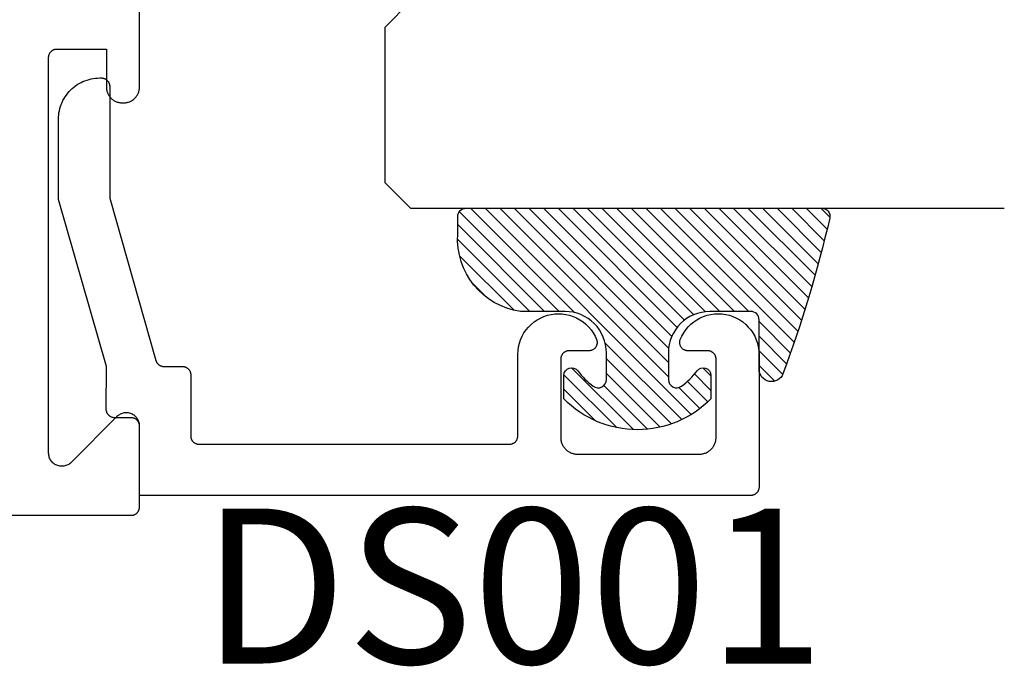
# Model space of a CAD drawing. Units: inches. Extents: x 0 to 124, y 0 to 19.
# Drawn here: x 30 to 31, y 6 to 7 of the extents above; entities that cross this region are included whole.
import ezdxf

# ---------------------------------------------------------------- set-up
doc = ezdxf.new("R2010")
doc.units = ezdxf.units.IN
doc.header["$MEASUREMENT"] = 0
for name, color, linetype in [('Arcadia-Profile', 5, 'Continuous'), ('Arcadia-Shade', 8, 'Continuous'), ('Arcadia-Text', 3, 'Continuous')]:
    doc.layers.add(name, color=color, linetype=linetype)
doc.styles.get("Standard").update_dxf_attribs({"font": 'ARIALN.TTF'})

# ---------------------------------------------------------------- blocks, each defined once
blk = doc.blocks.new('*U5')
at = {"layer": 'Arcadia-Shade', "lineweight": -3}
h = blk.add_hatch(dxfattribs=at)
h.set_pattern_fill('ANSI31', color=256, scale=0.1, style=0)
h.set_pattern_definition([(45, (-0.138567264803946, 0.0239117308240513), (-0.0088388347648318, 0.0088388347648318), [])])
edge = h.paths.add_edge_path()
edge.add_line((0.2307305913625512, 0.1184704544556859), (0.202291955919371, 0.1184704544556872))
edge.add_arc((0.2022919559193711, 0.1278042520424739), 0.0093337975867867, 126.6780053634676, 269.9999999999995, ccw=False)
edge.add_arc((0.1429581583326799, 0.207470454455787), 0.0900000000000237, 306.6780053633725, 323.576426357604)
edge.add_arc((0.2073301242805562, 0.1599704544556878), 0.0099999999999988, 323.5764263576871, 450.0000000000201)
edge.add_line((0.2073301242805527, 0.1699704544556866), (0.1749999999999971, 0.169970454455686))
edge.add_arc((0.1749999999999987, 0.1199704544556874), 0.0499999999999986, 90.00000000000178, 180.0000000000027)
edge.add_line((0.125, 0.119970454455685), (0.1250000000000007, 0.0659049405506607))
edge.add_arc((0.037059360948156, 0.0786686605666967), 0.0888620759688553, 266.2190256176107, 351.74174670046614, ccw=False)
edge.add_line((0.0311995675385823, -0.009999999999998), (0.0100000000000015, -0.01))
edge.add_arc((0.0100000000000008, 8e-16), 0.0100000000000008, 180.0000000000043, 270.0000000000043, ccw=False)
edge.add_line((0, 0), (0, 0.4305641256404997))
edge.add_arc((0.009999999999999, 0.4305641256405004), 0.009999999999999, 77.99937774415321, 180.0000000000045, ccw=False)
edge.add_arc((-0.3507727045260797, -1.107357734935952), 1.589668855323814, 69.71688305471389, 76.80556558053468, ccw=False)
edge.add_arc((0.1947457635950655, 0.3698040499677627), 0.0150000000000009, -90.00000000001302, 68.26389573529048, ccw=False)
edge.add_line((0.1947457635950621, 0.3548040499677619), (0.1349999999999979, 0.3548040499677614))
edge.add_arc((0.1349999999999979, 0.3448040499677614), 0.01, 90, 180)
edge.add_line((0.1249999999999979, 0.3448040499677614), (0.125, 0.2949704544556848))
edge.add_arc((0.1750000000000003, 0.2949704544556861), 0.0500000000000002, 180.0000000000014, 270.0000000000005)
edge.add_line((0.1750000000000007, 0.2449704544556859), (0.2073301242805527, 0.2449704544556874))
edge.add_arc((0.207330124280542, 0.2549704544556661), 0.0099999999999787, 270.0000000000609, 396.4235736423736)
edge.add_arc((0.1429581583325789, 0.2074704544556889), 0.0900000000000011, 36.42357364230738, 53.32199463653551)
edge.add_arc((0.2022919559193708, 0.2871366568689003), 0.009333797586788, 89.99999999999869, 233.32199463655041, ccw=False)
edge.add_line((0.202291955919371, 0.2964704544556884), (0.2307305913625512, 0.2964704544556882))
edge.add_arc((0.1429581583325826, 0.2074704544556871), 0.125000000000002, -45.39787468375329, 45.39787468375329, ccw=False)
at = {"layer": 'Arcadia-Profile'}
blk.add_lwpolyline([(0.2307305913625512, 0.1184704544556859), (0.202291955919371, 0.1184704544556872, -0.7220322426225168), (0.1967167169756805, 0.1352900043835457, 0.0738671817168788), (0.215376620024047, 0.1540329544556911, 0.6153459029250179), (0.2073301242805527, 0.1699704544556866), (0.1749999999999971, 0.169970454455686, 0.4142135623731001), (0.125, 0.119970454455685), (0.1250000000000007, 0.0659049405506607, -0.3915067863019581), (0.0311995675385823, -0.009999999999998), (0.0100000000000015, -0.01, -0.4142135623730951), (0, 0), (0, 0.4305641256404997, -0.4769788655072018), (0.0120792231389261, 0.4403455790671917, -0.0309400796202896), (0.2003007460826568, 0.3837375409001378, -0.8262721402126098), (0.1947457635950621, 0.3548040499677619), (0.1349999999999979, 0.3548040499677614, 0.4142135623730951), (0.1249999999999979, 0.3448040499677614), (0.125, 0.2949704544556848, 0.41421356237309), (0.1750000000000007, 0.2449704544556859), (0.2073301242805527, 0.2449704544556874, 0.6153459029248967), (0.2153766200240104, 0.2609079544556594, 0.0738671817168641), (0.1967167169756818, 0.2796509045278258, -0.7220322426226498), (0.202291955919371, 0.2964704544556884), (0.2307305913625512, 0.2964704544556882, -0.418287269326214)], format="xyb", close=True, dxfattribs=at)
blk = doc.blocks.new('*U109')
at = {"layer": 'Arcadia-Shade', "lineweight": -3}
h = blk.add_hatch(dxfattribs=at)
h.set_pattern_fill('ANSI31', color=256, scale=0.1, style=0)
h.set_pattern_definition([(45, (-12.49009116438055, -10.79353366436353), (-0.0088388347648318, 0.0088388347648318), [])])
edge = h.paths.add_edge_path()
edge.add_line((0.4990116755820751, 0.4285564927512802), (0.5229934129158452, 0.4285564927512838))
edge.add_arc((0.5229934129158464, 0.4482414927513224), 0.0196850000000387, 269.9999999999964, 359.9999999999984)
edge.add_line((0.5426784129158851, 0.4482414927513219), (0.5426784129158851, 0.4732180318310384))
edge.add_line((0.5426784129158851, 0.4732180318310384), (0.5229934129158452, 0.4732180318310384))
edge.add_line((0.5229934129158452, 0.4732180318310384), (0.5229934129158452, 0.4482414927513219))
edge.add_line((0.5229934129158452, 0.4482414927513219), (0.4990116755820751, 0.4482414927513219))
edge.add_line((0.4990116755820751, 0.4482414927513219), (0.4990116755820751, 0.4763228331426533))
edge.add_arc((0.47932667558206, 0.476322833142687), 0.0196850000000151, 359.9999999999018, 449.9999999999017)
edge.add_line((0.4793266755820938, 0.4960078331427021), (0.3036411249999347, 0.4960078331426985))
edge.add_arc((0.3036411249999347, 0.4763228331426604), 0.0196850000000382, 90, 180)
edge.add_line((0.2839561249998965, 0.4763228331426604), (0.2839561249998965, 0.2858323436881278))
edge.add_arc((0.3036411249999145, 0.2858323436881261), 0.019685000000018, 179.999999999995, 245.4529343159603)
edge.add_line((0.2954631769583571, 0.2679264678137017), (0.3114070047096007, 0.2606446238063391))
edge.add_line((0.3114070047096007, 0.2606446238063391), (0.3114070047096007, 0.1457257251104203))
edge.add_arc((0.3310920047095802, 0.145725725110422), 0.0196849999999795, 180.0000000000052, 270.0000000000052)
edge.add_line((0.331092004709582, 0.1260407251104425), (0.668905995290265, 0.126040725110439))
edge.add_arc((0.668905995290266, 0.1457257251104211), 0.0196849999999822, 269.9999999999974, 359.9999999999974)
edge.add_line((0.6885909952902481, 0.1457257251104203), (0.6885909952902481, 0.2606446238063391))
edge.add_line((0.6885909952902481, 0.2606446238063391), (0.7045348230414366, 0.2679264678137088))
edge.add_arc((0.6963568749998893, 0.2858323436881248), 0.0196850000000061, 294.547065684023, 359.9999999999882)
edge.add_line((0.7160418749998954, 0.2858323436881207), (0.7160418749998936, 0.4763228331426604))
edge.add_arc((0.696356874999912, 0.47632283314266), 0.0196849999999816, 9.694e-13, 89.99999999999903)
edge.add_line((0.6963568749999123, 0.4960078331426417), (0.5206721869999261, 0.4960078331426985))
edge.add_arc((0.5206721869999243, 0.4763228331426586), 0.0196850000000399, 89.99999999999484, 179.9999999999948)
edge.add_line((0.5009871869998844, 0.4763228331426604), (0.5009871869998844, 0.4521573060815705))
edge.add_line((0.5009871869998844, 0.4521573060815705), (0.5206721869999261, 0.4521573060815705))
edge.add_line((0.5206721869999261, 0.4521573060815705), (0.5206721869999261, 0.4763228331426604))
edge.add_line((0.5206721869999261, 0.4763228331426604), (0.6963568749999123, 0.4763228331426604))
edge.add_line((0.6963568749999123, 0.4763228331426604), (0.6963568749999123, 0.2858323436881207))
edge.add_line((0.6963568749999123, 0.2858323436881207), (0.6804130472487256, 0.2785504996807049))
edge.add_arc((0.6885909952902385, 0.260644623806309), 0.0196849999999735, 114.5470656839565, 179.9999999999124)
edge.add_line((0.668905995290265, 0.2606446238063391), (0.668905995290265, 0.1457257251104203))
edge.add_line((0.668905995290265, 0.1457257251104203), (0.331092004709582, 0.1457257251104203))
edge.add_line((0.331092004709582, 0.1457257251104203), (0.331092004709582, 0.2606446238063391))
edge.add_arc((0.311407004709616, 0.2606446238063067), 0.019684999999966, 9.43583e-11, 65.45293431605755)
edge.add_line((0.3195849527511214, 0.2785504996806978), (0.3036411249999347, 0.2858323436881207))
edge.add_line((0.3036411249999347, 0.2858323436881207), (0.3036411249999347, 0.4763228331426604))
edge.add_line((0.3036411249999347, 0.4763228331426604), (0.4793266755820938, 0.4763228331426604))
edge.add_line((0.4793266755820938, 0.4763228331426604), (0.4793266755820938, 0.4482414927513219))
edge.add_arc((0.4990116755821053, 0.4482414927512917), 0.0196850000000115, 179.9999999999121, 269.9999999999121)
at = {"layer": 'Arcadia-Profile'}
for p, q in [((0, 0.03125), (1.8e-15, 0.75)), ((0.25, 0.75), (0.25, 0.03125)), ((0.75, 0.03125), (0.75, 0.75)), ((1, 0.75), (1, 0.03125)), ((0.3036416249999334, 0.4960078331427021), (0.2499999999999218, 0.5053829846366896)), ((0.6963568749999123, 0.4960078331427021), (0.7499984999999257, 0.5053829846366896)), ((0.7080088700575029, 0.2699663348586228), (0.7122228838293801, 0.2741803486304981)), ((0.03125, 0), (0, 0.03125)), ((0.03125, 0), (0, 0.03125)), ((0.03125, 0), (0, 0.03125)), ((0.03125, 0), (0, 0.03125)), ((0.03125, 0), (0, 0.03125)), ((0.25, 0.03125), (0.21875, 0)), ((0.25, 0.03125), (0.21875, 0)), ((0.78125, 0), (0.75, 0.03125)), ((1, 0.03125), (0.96875, 0)), ((0.21875, 0), (0.03125, 0)), ((0.21875, 0), (0.03125, 0)), ((0.96875, 0), (0.78125, 0))]:
    blk.add_line(p, q, dxfattribs=at)
blk.add_lwpolyline([(0.4990116755820751, 0.4285564927512802), (0.5229934129158452, 0.4285564927512838, 0.4142135623731049), (0.5426784129158851, 0.4482414927513219), (0.5426784129158851, 0.4732180318310384), (0.5229934129158452, 0.4732180318310384), (0.5229934129158452, 0.4482414927513219), (0.4990116755820751, 0.4482414927513219), (0.4990116755820751, 0.4763228331426533, 0.4142135623730951), (0.4793266755820938, 0.4960078331427021), (0.3036411249999347, 0.4960078331426985, 0.4142135623730951), (0.2839561249998965, 0.4763228331426604), (0.2839561249998965, 0.2858323436881278, 0.2936188569408289), (0.2954631769583571, 0.2679264678137017), (0.3114070047096007, 0.2606446238063391), (0.3114070047096007, 0.1457257251104203, 0.4142135623730951), (0.331092004709582, 0.1260407251104425), (0.668905995290265, 0.126040725110439, 0.4142135623730951), (0.6885909952902481, 0.1457257251104203), (0.6885909952902481, 0.2606446238063391), (0.7045348230414366, 0.2679264678137088, 0.2936188569408282), (0.7160418749998954, 0.2858323436881207), (0.7160418749998936, 0.4763228331426604, 0.4142135623730852), (0.6963568749999123, 0.4960078331426417), (0.5206721869999261, 0.4960078331426985, 0.4142135623730951), (0.5009871869998844, 0.4763228331426604), (0.5009871869998844, 0.4521573060815705), (0.5206721869999261, 0.4521573060815705), (0.5206721869999261, 0.4763228331426604), (0.6963568749999123, 0.4763228331426604), (0.6963568749999123, 0.2858323436881207), (0.6804130472487256, 0.2785504996807049, 0.2936188569407848), (0.668905995290265, 0.2606446238063391), (0.668905995290265, 0.1457257251104203), (0.331092004709582, 0.1457257251104203), (0.331092004709582, 0.2606446238063391, 0.2936188569408189), (0.3195849527511214, 0.2785504996806978), (0.3036411249999347, 0.2858323436881207), (0.3036411249999347, 0.4763228331426604), (0.4793266755820938, 0.4763228331426604), (0.4793266755820938, 0.4482414927513219, 0.4142135623730946)], format="xyb", close=True, dxfattribs=at)
blk.add_arc((0.4999992499998971, -0.6625220109668888), 0.7374409998105559, 70.18348207574029, 109.8165179242613, dxfattribs=at)

msp = doc.modelspace()

# ---------------------------------------------------------------- linework, layer by layer
at = {"layer": 'Arcadia-Profile', "lineweight": -3, "elevation": -0.0001031840451056}
msp.add_lwpolyline([(28.57835048065309, 6.455949214231338), (30.43635048065309, 6.455949214231338), (30.4368738402155, 6.455962918883813), (30.43739576528575, 6.456003995277512), (30.43791482530347, 6.456072330825406), (30.43842959756123, 6.456167738223882), (30.43893867110407, 6.456289955968429), (30.43944065059682, 6.456438649068275), (30.43993416014851, 6.456613409966337), (30.44041784708381, 6.456813759654949), (30.44089038565048, 6.457039148989395), (30.44135048065309, 6.457288960193352), (30.44179687100322, 6.457562508551916), (30.44222833317602, 6.457859044287431), (30.44264368456359, 6.45817775461677), (30.44304178671664, 6.458517765976409), (30.44342154846495, 6.458878146419408), (30.44378192890784, 6.459257908167671), (30.44412194026765, 6.459656010320884), (30.44444065059682, 6.460071361708457), (30.44473718633251, 6.460502823881085), (30.4450107346909, 6.46094921423122), (30.44526054589497, 6.461409309233829), (30.44548593522947, 6.461881847800611), (30.44568628491802, 6.462365534735852), (30.44586104581603, 6.46285904428754), (30.44600973891594, 6.46336102378035), (30.44613195666042, 6.463870097323194), (30.44622736405901, 6.464384869580896), (30.44629569960674, 6.464903929598619), (30.44633677600061, 6.465425854668808), (30.44635048065308, 6.465949214231329), (30.44635048065308, 6.563949214231286), (30.44630115799279, 6.565204559763003), (30.44615349410256, 6.566452165671933), (30.44590839937942, 6.567684340053062), (30.4455673849138, 6.568893486141348), (30.44513255317324, 6.570072149149098), (30.44460658504008, 6.571213062227059), (30.44399272328272, 6.572309191266811), (30.44329475256305, 6.573353778267971), (30.44251697610267, 6.574340383004653), (30.44166418915208, 6.57526292273036), (30.44074164942637, 6.576115709680777), (30.43975504468975, 6.576893486141386), (30.43871045768853, 6.577591456860943), (30.43761432864889, 6.578205318618245), (30.43647341557093, 6.578731286751406), (30.43529475256307, 6.579166118492082), (30.43408560647478, 6.579507132957758), (30.43285343209371, 6.579752227680899), (30.43160582618472, 6.579899891571074), (30.43035048065306, 6.579949214231362), (30.4290951351214, 6.579899891571074), (30.42784752921241, 6.579752227680899), (30.4266153548314, 6.579507132957758), (30.42540620874305, 6.579166118492082), (30.42422754573525, 6.578731286751406), (30.42308663265723, 6.578205318618245), (30.42199050361759, 6.577591456860943), (30.42094591661637, 6.576893486141386), (30.41995931187981, 6.576115709680777), (30.4190367721541, 6.57526292273036), (30.36366418915205, 6.519890339728306), (30.36274164942634, 6.51903755277766), (30.36175504468977, 6.518259776317279), (30.3607104576885, 6.517561805597495), (30.35961432864892, 6.516947943840193), (30.3584734155709, 6.516421975707032), (30.35729475256309, 6.515987143966583), (30.35608560647475, 6.515646129500908), (30.35485343209373, 6.515401034777767), (30.35360582618469, 6.515253370887592), (30.35235048065309, 6.515204048227303), (30.35109513512143, 6.515253370887592), (30.34984752921244, 6.515401034777767), (30.34861535483137, 6.515646129500908), (30.34740620874308, 6.515987143966583), (30.34622754573522, 6.516421975707032), (30.34508663265726, 6.516947943840193), (30.34399050361762, 6.517561805597495), (30.3429459166164, 6.518259776317279), (30.34195931187978, 6.51903755277766), (30.34103677215407, 6.519890339728306), (30.34018398520348, 6.520812879454013), (30.33940620874304, 6.521799484190466), (30.33870823802343, 6.522844071191855), (30.33809437626607, 6.523940200231379), (30.33756840813291, 6.52508111330934), (30.33713357639235, 6.526259776317317), (30.33679256192673, 6.527468922405603), (30.33654746720353, 6.528701096786505), (30.33639980331336, 6.529948702695662), (30.33635048065307, 6.531204048227152), (30.33635048065307, 7.009949214231198), (30.33636418530554, 7.01047257379372), (30.33640526169941, 7.010994498863908), (30.33647359724714, 7.011513558881631), (30.33656900464573, 7.012028331139561), (30.33669122239016, 7.012537404682404), (30.33683991549012, 7.013039384174987), (30.33701467638812, 7.013532893726676), (30.33721502607662, 7.014016580662143), (30.33744041541118, 7.014489119228699), (30.3376902266152, 7.014949214231307), (30.33796377497359, 7.015395604581442), (30.33826031070933, 7.015827066754297), (30.3385790210385, 7.016242418141871), (30.33891903239831, 7.016640520294856), (30.33927941284119, 7.01702028204312), (30.33965917458946, 7.017380662486118), (30.34005727674256, 7.017720673845758), (30.34047262813013, 7.018039384175096), (30.34090409030293, 7.018335919910839), (30.34135048065306, 7.018609468269175), (30.34181057565567, 7.018859279473133), (30.34228311422229, 7.019084668807806), (30.34276680115764, 7.019285018496191), (30.34326031070933, 7.019459779394253), (30.34376229020202, 7.019608472494098), (30.34427136374487, 7.019730690238645), (30.34478613600268, 7.019826097637121), (30.34530519602041, 7.019894433185015), (30.34582712109065, 7.019935509578715), (30.34635048065306, 7.019949214231189), (30.40635048065306, 7.019949214231189), (30.40635048065306, 6.973949214231367), (30.40637651949274, 6.972954831062622), (30.40645456464105, 6.971963173429173), (30.40658440218178, 6.9709769593955), (30.40676567623914, 6.96999889210582), (30.4069978899536, 6.96903165237444), (30.40728040684346, 6.968077891338168), (30.40761245254961, 6.967140223189915), (30.40799311695784, 6.966221218012776), (30.40842135669348, 6.96532339473623), (30.40889599798115, 6.964449214231251), (30.40941573986212, 6.96360107256595), (30.40997915775992, 6.962781294437661), (30.41058470738537, 6.961992126801249), (30.411230728969, 6.961235732710463), (30.41191545181053, 6.960514185388717), (30.41263699913228, 6.959829462547247), (30.41339339322312, 6.959183440963613), (30.41418256085953, 6.958577891338052), (30.41500233898776, 6.958014473440414), (30.41585048065306, 6.957494731559279), (30.41672466115804, 6.957020090271669), (30.41762248443465, 6.956591850536085), (30.41854148961173, 6.956211186127745), (30.41947915775992, 6.9558791404217), (30.42043291879614, 6.955596623531789), (30.42140015852752, 6.955364409817264), (30.42237822581731, 6.955183135760023), (30.42336443985099, 6.955053298219297), (30.42435609748443, 6.95497525307104), (30.42535048065307, 6.954949214231362), (30.42735048065308, 6.954949214231362), (30.42834486382171, 6.95497525307104), (30.42933652145516, 6.955053298219297), (30.43032273548883, 6.955183135760023), (30.43130080277862, 6.955364409817264), (30.43226804251001, 6.955596623531789), (30.43322180354622, 6.9558791404217), (30.43415947169441, 6.956211186127745), (30.4350784768715, 6.956591850536085), (30.4359763001481, 6.957020090271669), (30.43685048065308, 6.957494731559279), (30.43769862231838, 6.958014473440414), (30.43851840044661, 6.958577891338052), (30.43930756808303, 6.959183440963613), (30.44006396217387, 6.959829462547247), (30.44078550949561, 6.960514185388717), (30.44147023233714, 6.961235732710463), (30.44211625392077, 6.961992126801249), (30.44272180354616, 6.962781294437661), (30.44328522144403, 6.96360107256595), (30.44380496332499, 6.964449214231251), (30.44427960461266, 6.96532339473623), (30.4447078443483, 6.966221218012776), (30.44508850875653, 6.967140223189915), (30.44542055446269, 6.968077891338168), (30.44570307135254, 6.96903165237444), (30.44593528506701, 6.96999889210582), (30.44611655912436, 6.9709769593955), (30.44624639666509, 6.971963173429173), (30.44632444181341, 6.972954831062622), (30.44635048065308, 6.973949214231367), (30.44635048065308, 7.078949214231386)], dxfattribs=at)
at = {"layer": 'Arcadia-Profile', "elevation": -0.0001031840451056}
msp.add_lwpolyline([(30.39825511065308, 6.984950314231298), (30.40025511065309, 6.984950314231298), (30.40077847065308, 6.984936609581325), (30.40130039065312, 6.984895533181258), (30.40181945065311, 6.984827197631318), (30.40233423065311, 6.984731790231251), (30.40284330065308, 6.984609572531269), (30.4033452806531, 6.984460879431196), (30.40383879065311, 6.984286118531315), (30.40432248065312, 6.984085768831334), (30.40479501065309, 6.983860379231316), (30.40525511065309, 6.983610568231313), (30.40570150065312, 6.983337020231317), (30.40613296065308, 6.983040484231366), (30.40654831065311, 6.982721774231265), (30.4069464206531, 6.982381762231341), (30.40732618065309, 6.982021382231266), (30.4076865606531, 6.9816416202313), (30.40802657065311, 6.981243518231337), (30.40834528065309, 6.980828167231209), (30.40864182065312, 6.980396704231395), (30.40891536065308, 6.979950314231189), (30.40916518065311, 6.979490219231308), (30.40939056065312, 6.979017680231379), (30.40959091065313, 6.978533993231337), (30.40976568065307, 6.978040484231257), (30.40991437065307, 6.977538504231404), (30.41003659065311, 6.977029431231301), (30.41013199065307, 6.976514659231213), (30.41020033065311, 6.975995599231225), (30.41024141065307, 6.975473674231295), (30.41025511065309, 6.974950314231307), (30.41025511065309, 6.839556614231184), (30.46628011065312, 6.643206514231394), (30.46640721065311, 6.642794814231308), (30.46655191065307, 6.642388914231275), (30.4667141106531, 6.641989614231249), (30.46689321065307, 6.641597714231409), (30.46708911065312, 6.6412139142314), (30.46730131065308, 6.640838914231323), (30.46752951065312, 6.640473314231201), (30.46777321065312, 6.640117914231211), (30.46803201065311, 6.639773414231228), (30.4683055106531, 6.639440314231194), (30.46859301065311, 6.639119414231288), (30.46889401065309, 6.638811114231373), (30.46920811065311, 6.638516014231242), (30.46953461065309, 6.638234814231225), (30.4698729106531, 6.637967914231182), (30.47022241065312, 6.637715814231285), (30.47058241065312, 6.637479014231246), (30.47095231065308, 6.637257914231383), (30.47133141065311, 6.637053014231184), (30.4717189106531, 6.636864614231342), (30.47211421065308, 6.636693114231263), (30.47251661065312, 6.636538714231335), (30.47292521065307, 6.636401914231271), (30.47333931065308, 6.636282714231299), (30.47375811065311, 6.636181614231361), (30.4741810106531, 6.636098514231377), (30.4746070106531, 6.636033814231211), (30.47503541065308, 6.635987414231237), (30.47546541065307, 6.635959614231239), (30.4758963106531, 6.635950314231365), (30.49835051065307, 6.635950314231365), (30.49887381065313, 6.635936614231184), (30.49939581065312, 6.635895514231322), (30.49991481065311, 6.635827214231255), (30.50042961065307, 6.635731814231291), (30.50093871065312, 6.635609614231213), (30.50144061065308, 6.635460914231259), (30.50193421065311, 6.635286114231291), (30.5024178106531, 6.635085814231331), (30.50289041065312, 6.634860414231241), (30.50335051065312, 6.634610614231348), (30.50379691065311, 6.634337014231221), (30.50422831065308, 6.634040514231344), (30.50464371065308, 6.633721814231364), (30.50504181065307, 6.633381714231234), (30.50542151065312, 6.633021414231222), (30.5057819106531, 6.632641614231204), (30.50612191065309, 6.63224351423122), (30.50644061065308, 6.631828214231234), (30.50673721065308, 6.631396714231357), (30.50701071065308, 6.630950314231256), (30.50726051065308, 6.630490214231201), (30.50748591065312, 6.630017714231314), (30.5076863106531, 6.629534014231182), (30.5078610106531, 6.629040514231235), (30.50800971065311, 6.628538514231365), (30.50813191065308, 6.62802941423132), (30.50822741065312, 6.627514614231301), (30.50829571065307, 6.626995614231361), (30.50833681065311, 6.626473714231394), (30.50835051065312, 6.625950314231374), (30.50835051065312, 6.551950314231305), (30.50836421065307, 6.551426914231285), (30.5084053106531, 6.550905014231318), (30.50847361065311, 6.550386014231378), (30.50856901065308, 6.549871214231359), (30.5086912106531, 6.549362114231314), (30.50883991065311, 6.548860114231217), (30.50901471065308, 6.548366614231269), (30.50921501065309, 6.547882914231365), (30.50944041065307, 6.547410414231251), (30.50969021065308, 6.546950314231196), (30.50996381065309, 6.546503914231323), (30.51026031065308, 6.546072414231218), (30.51057901065312, 6.545657114231232), (30.51091901065311, 6.545259014231248), (30.51127941065309, 6.544879214231229), (30.51165921065311, 6.544518914231218), (30.51205731065309, 6.544178814231315), (30.51247261065308, 6.543860114231335), (30.51290411065307, 6.543563614231231), (30.51335051065311, 6.543290014231331), (30.51381061065311, 6.543040214231211), (30.51428311065311, 6.542814814231348), (30.51476681065307, 6.542614514231388), (30.51526031065308, 6.542439714231193), (30.51576231065312, 6.542291014231238), (30.5162714106531, 6.542168814231388), (30.5167861106531, 6.542073414231197), (30.51730521065312, 6.542005114231358), (30.51782711065309, 6.541964014231268), (30.51835051065311, 6.541950314231314), (30.89435051065308, 6.541950314231314), (30.89487381065308, 6.541964014231268), (30.89539581065307, 6.542005114231358), (30.89591481065307, 6.542073414231197), (30.89642961065309, 6.542168814231388), (30.89693871065307, 6.542291014231238), (30.89744061065309, 6.542439714231193), (30.89793421065312, 6.542614514231388), (30.89841781065312, 6.542814814231348), (30.89889041065308, 6.543040214231211), (30.89935051065308, 6.543290014231331), (30.89979691065313, 6.543563614231231), (30.90022831065309, 6.543860114231335), (30.9006437106531, 6.544178814231315), (30.90104181065309, 6.544518914231218), (30.90142151065308, 6.544879214231229), (30.90178191065311, 6.545259014231248), (30.90212191065311, 6.545657114231232), (30.90244061065309, 6.546072414231218), (30.9027372106531, 6.546503914231323), (30.90301071065309, 6.546950314231196), (30.9032605106531, 6.547410414231251), (30.90348591065307, 6.547882914231365), (30.90368631065312, 6.548366614231269), (30.90386101065312, 6.548860114231217), (30.90400971065307, 6.549362114231314), (30.90413191065309, 6.549871214231359), (30.90422741065308, 6.550386014231378), (30.90429571065309, 6.550905014231318), (30.90433681065312, 6.551426914231285), (30.90435051065308, 6.551950314231305), (30.90435051065308, 6.650594414231306), (30.9045804106531, 6.655129914231281), (30.90522591065312, 6.659625214231198), (30.90628141065312, 6.664042114231222), (30.90773811065307, 6.668343514231253), (30.9095837106531, 6.672492914231213), (30.91180251065308, 6.676455214231225), (30.91437581065307, 6.680197114231248), (30.91728191065309, 6.683686914231373), (30.92049611065309, 6.686895014231311), (30.92399141065309, 6.689794514231323), (30.92773821065307, 6.69236061423129), (30.93170481065309, 6.694571914231289), (30.9358577106531, 6.696409614231185), (30.94016181065311, 6.697858114231337), (30.94458081065309, 6.698905214231388), (30.94907721065309, 6.699542114231405), (30.95361311065309, 6.699763414231199), (30.95815021065309, 6.699567214231308), (30.96265011065308, 6.698955214231261), (30.96707481065309, 6.697932614231319), (30.97138691065308, 6.696507914231403), (30.97554991065309, 6.694693314231187), (30.97952871065312, 6.69250401423136), (30.98328961065309, 6.689958714231295), (30.9868009106531, 6.687078614231211), (30.99003291065307, 6.683888414231375), (30.99295821065309, 6.680414714231289), (30.99555221065307, 6.676687214231321), (30.99779291065309, 6.67273711423121), (30.99966141065309, 6.668598014231235), (30.9998781106531, 6.66798741423139), (31.0000548106531, 6.667364014231395), (31.0001908106531, 6.666730414231267), (31.00028541065311, 6.666089414231407), (31.00033831065312, 6.665443614231378), (31.00034931065309, 6.664795814231354), (31.00031831065312, 6.664148614231351), (31.00024541065309, 6.663504714231237), (31.00013111065309, 6.662867014231267), (30.99997561065308, 6.662237914231297), (30.99977971065309, 6.661620314231356), (30.99954431065308, 6.6610166142313), (30.99927021065312, 6.660429514231225), (30.99895881065308, 6.659861314231363), (30.99861111065312, 6.659314514231198), (30.99822881065311, 6.658791414231188), (30.99781341065309, 6.658294114231182), (30.9973667106531, 6.657824814231332), (30.99689051065312, 6.657385414231328), (30.99638691065312, 6.656977714231231), (30.99585791065309, 6.656603514231335), (30.99530581065309, 6.656264414231316), (30.99473291065308, 6.655961714231295), (30.99414151065313, 6.655696814231248), (30.99353431065308, 6.655470714231285), (30.99291371065309, 6.655284414231289), (30.99228241065308, 6.655138714231213), (30.9916429106531, 6.655034214231307), (30.9909980106531, 6.654971314231204), (30.99035041065312, 6.654950314231371), (30.96635051065309, 6.654950314231371), (30.96582711065307, 6.654936614231189), (30.9653052106531, 6.654895514231327), (30.96478611065308, 6.654827214231261), (30.96427141065309, 6.654731814231297), (30.9637623106531, 6.654609614231219), (30.96326031065312, 6.654460914231265), (30.96276681065311, 6.654286114231297), (30.96228311065309, 6.654085814231336), (30.96181061065309, 6.653860414231246), (30.96135051065309, 6.653610614231354), (30.9609041106531, 6.653337014231226), (30.96047261065312, 6.653040514231349), (30.96005731065307, 6.652721814231369), (30.95965921065309, 6.652381714231239), (30.95927941065307, 6.652021414231228), (30.95891901065309, 6.651641614231209), (30.9585790106531, 6.651243514231225), (30.95826031065312, 6.650828214231239), (30.95796381065307, 6.650396714231362), (30.95769021065311, 6.649950314231261), (30.95744041065311, 6.649490214231207), (30.95721501065308, 6.64901771423132), (30.95701471065311, 6.648534014231188), (30.95683991065309, 6.64804051423124), (30.95669121065308, 6.647538514231371), (30.95656901065311, 6.647029414231326), (30.95647361065309, 6.646514614231307), (30.95640531065309, 6.645995614231367), (30.95636421065311, 6.6454737142314), (30.9563505106531, 6.64495031423138), (30.9563505106531, 6.549950314231352), (30.95637791065312, 6.548903614231392), (30.9564600106531, 6.547859714231378), (30.95659671065309, 6.546821614231191), (30.95678751065307, 6.545792114231232), (30.95703201065308, 6.54477391423137), (30.95732931065308, 6.543770014231256), (30.95767891065307, 6.542782914231281), (30.95807961065307, 6.541815614231325), (30.95853031065312, 6.540870514231244), (30.95903001065309, 6.539950314231361), (30.9595771106531, 6.539057514231387), (30.96017011065308, 6.538194614231258), (30.96080761065312, 6.537363914231207), (30.96148761065311, 6.536567714231239), (30.9622083106531, 6.53580821423128), (30.96296791065308, 6.535087414231327), (30.9637641106531, 6.534407414231225), (30.9645948106531, 6.533770014231265), (30.96545771065311, 6.533176914231205), (30.96635051065309, 6.532629814231256), (30.96727071065308, 6.532130214231244), (30.96821571065309, 6.531679414231291), (30.96918311065312, 6.531278714231291), (30.97017011065307, 6.530929214231207), (30.9711741106531, 6.530631814231298), (30.97219221065311, 6.53038731423129), (30.97322181065309, 6.530196514231363), (30.97425991065311, 6.53005991423123), (30.97530381065312, 6.529977714231279), (30.97635051065308, 6.529950314231371), (31.05035051065309, 6.529950314231371), (31.1243505106531, 6.529950314231371), (31.12539721065312, 6.529977714231279), (31.12644101065311, 6.53005991423123), (31.12747921065309, 6.530196514231363), (31.12850871065311, 6.53038731423129), (31.12952691065308, 6.530631814231298), (31.13053081065308, 6.530929214231207), (31.13151781065309, 6.531278714231291), (31.13248521065307, 6.531679414231291), (31.1334303106531, 6.532130214231244), (31.13435051065309, 6.532629814231256), (31.13524331065307, 6.533176914231205), (31.13610621065308, 6.533770014231265), (31.13693691065308, 6.534407414231225), (31.1377331106531, 6.535087414231327), (31.13849261065312, 6.53580821423128), (31.13921341065307, 6.536567714231239), (31.13989341065312, 6.537363914231207), (31.14053081065307, 6.538194614231258), (31.14112391065308, 6.539057514231387), (31.14167101065309, 6.539950314231361), (31.1421706106531, 6.540870514231244), (31.14262141065311, 6.541815614231325), (31.14302211065311, 6.542782914231281), (31.14337161065308, 6.543770014231256), (31.1436690106531, 6.54477391423137), (31.14391341065309, 6.545792114231232), (31.14410421065307, 6.546821614231191), (31.14424091065311, 6.547859714231378), (31.14432311065312, 6.548903614231392), (31.14435051065309, 6.549950314231352), (31.14435051065309, 6.64495031423138), (31.14433681065307, 6.6454737142314), (31.1442957106531, 6.645995614231367), (31.14422741065309, 6.646514614231307), (31.1441319106531, 6.647029414231326), (31.14400971065308, 6.647538514231371), (31.14386101065307, 6.64804051423124), (31.14368631065307, 6.648534014231188), (31.14348591065308, 6.64901771423132), (31.14326051065311, 6.649490214231207), (31.1430107106531, 6.649950314231261), (31.14273721065311, 6.650396714231362), (31.1424406106531, 6.650828214231239), (31.14212191065312, 6.651243514231225), (31.14178191065312, 6.651641614231209), (31.14142151065309, 6.652021414231228), (31.1410418106531, 6.652381714231239), (31.14064371065311, 6.652721814231369), (31.1402283106531, 6.653040514231349), (31.13979691065308, 6.653337014231226), (31.13935051065309, 6.653610614231354), (31.13889041065309, 6.653860414231246), (31.13841781065307, 6.654085814231336), (31.13793421065307, 6.654286114231297), (31.1374406106531, 6.654460914231265), (31.13693871065308, 6.654609614231219), (31.1364296106531, 6.654731814231297), (31.13591481065308, 6.654827214231261), (31.13539581065308, 6.654895514231327), (31.13487381065309, 6.654936614231189), (31.13435051065309, 6.654950314231371), (31.11035051065309, 6.654950314231371), (31.10970291065311, 6.654971314231204), (31.10905801065312, 6.655034214231307), (31.1084186106531, 6.655138714231213), (31.10778721065307, 6.655284414231289), (31.10716661065308, 6.655470714231285), (31.10655941065309, 6.655696814231248), (31.1059681106531, 6.655961714231295), (31.10539521065309, 6.656264414231316), (31.10484311065309, 6.656603514231335), (31.10431411065312, 6.656977714231231), (31.1038104106531, 6.657385414231328), (31.10333431065309, 6.657824814231332), (31.10288751065312, 6.658294114231182), (31.10247211065311, 6.658791414231188), (31.1020898106531, 6.659314514231198), (31.1017422106531, 6.659861314231363), (31.10143071065309, 6.660429514231225), (31.1011567106531, 6.6610166142313), (31.10092121065307, 6.661620314231356), (31.10072531065308, 6.662237914231297), (31.10056991065309, 6.662867014231267), (31.10045551065312, 6.663504714231237), (31.10038271065312, 6.664148614231351), (31.10035171065309, 6.664795814231354), (31.10036271065311, 6.665443614231378), (31.10041561065307, 6.666089414231407), (31.10051021065308, 6.666730414231267), (31.10064611065312, 6.667364014231395), (31.10082281065312, 6.66798741423139), (31.10103951065307, 6.668598014231235), (31.10290801065307, 6.67273711423121), (31.10514871065308, 6.676687214231321), (31.10774271065307, 6.680414714231289), (31.11066811065311, 6.683888414231375), (31.11390001065311, 6.687078614231211), (31.11741131065307, 6.689958714231295), (31.12117231065312, 6.69250401423136), (31.12515101065307, 6.694693314231187), (31.1293141106531, 6.696507914231403), (31.13362611065307, 6.697932614231319), (31.13805081065308, 6.698955214231261), (31.14255071065307, 6.699567214231308), (31.14708781065312, 6.699763414231199), (31.15162371065307, 6.699542114231405), (31.15612021065309, 6.698905214231388), (31.16053911065311, 6.697858114231337), (31.16484321065312, 6.696409614231185), (31.16899611065307, 6.694571914231289), (31.17296281065311, 6.69236061423129), (31.17670951065307, 6.689794514231323), (31.18020481065307, 6.686895014231311), (31.18341911065309, 6.683686914231373), (31.18632511065309, 6.680197114231248), (31.18889841065308, 6.676455214231225), (31.19111731065308, 6.672492914231213), (31.19296281065309, 6.668343514231253), (31.19441951065309, 6.664042114231222), (31.19547511065312, 6.659625214231198), (31.19612051065312, 6.655129914231281), (31.19635051065311, 6.650594414231306), (31.19635051065311, 6.489950314231407), (31.19633681065309, 6.489426914231387), (31.19629571065312, 6.488905014231193), (31.19622741065311, 6.488386014231252), (31.19613191065312, 6.487871214231233), (31.1960097106531, 6.487362114231189), (31.19586101065309, 6.486860114231319), (31.19568631065309, 6.486366614231371), (31.1954859106531, 6.48588291423124), (31.19526051065307, 6.485410414231353), (31.19501071065312, 6.484950314231298), (31.19473721065308, 6.484503914231197), (31.19444061065312, 6.48407241423132), (31.19412191065308, 6.483657114231334), (31.19378191065309, 6.48325901423135), (31.19342151065311, 6.482879214231331), (31.19304181065312, 6.48251891423132), (31.19264371065308, 6.48217881423119), (31.19222831065312, 6.48186011423121), (31.1917969106531, 6.481563614231333), (31.19135051065311, 6.481290014231205), (31.19089041065311, 6.481040214231313), (31.19041781065309, 6.480814814231223), (31.18993421065309, 6.480614514231263), (31.18944061065312, 6.480439714231295), (31.1889387106531, 6.48029101423134), (31.18842961065312, 6.480168814231262), (31.1879148106531, 6.480073414231299), (31.1873958106531, 6.480005114231232), (31.18687381065311, 6.47996401423137), (31.18635051065311, 6.479950314231189), (30.44635048065308, 6.479950314231189), (30.44635048065308, 6.563950314231249), (30.44633678065307, 6.564473714231269), (30.44629570065311, 6.564995614231236), (30.44622737065308, 6.565514614231403), (30.44613196065311, 6.566029414231195), (30.44600974065307, 6.56653851423124), (30.44586105065312, 6.567040514231337), (30.44568629065307, 6.567534014231284), (30.44548594065307, 6.568017714231189), (30.4452605506531, 6.568490214231303), (30.44501074065309, 6.568950314231358), (30.44473719065312, 6.569396714231231), (30.44444065065309, 6.569828214231336), (30.44412194065311, 6.570243514231322), (30.4437819306531, 6.570641614231305), (30.44342155065308, 6.571021414231324), (30.4430417906531, 6.571381714231335), (30.44264369065312, 6.571721814231239), (30.44222834065309, 6.572040514231218), (30.44179687065312, 6.572337014231322), (30.44135048065309, 6.572610614231223), (30.4408903906531, 6.572860414231342), (30.44041785065312, 6.573085814231205), (30.43993416065311, 6.573286114231393), (30.4394406506531, 6.573460914231361), (30.43893867065307, 6.573609614231315), (30.43842960065311, 6.573731814231393), (30.43791483065311, 6.573827214231357), (30.43739577065307, 6.573895514231196), (30.43687384065308, 6.573936614231286), (30.43635048065309, 6.57395031423124), (30.41613802065311, 6.57395031423124), (30.41561250065311, 6.573964114231273), (30.41508842065312, 6.574005514231373), (30.41456725065311, 6.574074414231233), (30.41405042065307, 6.574170614231377), (30.41353936065312, 6.574293914231191), (30.41303548065312, 6.574443814231187), (30.41254018065311, 6.574619914231277), (30.41205482065308, 6.574821914231222), (30.41158074065308, 6.575049114231376), (30.41111926065307, 6.575300914231263), (30.41067165065309, 6.575576614231238), (30.41023914065309, 6.575875414231347), (30.40982294065307, 6.576196614231264), (30.40942419065308, 6.576539214231331), (30.4090440006531, 6.57690231423129), (30.40868341065309, 6.577284814231404), (30.4083434206531, 6.577685814231188), (30.4080249806531, 6.57810411423128), (30.40772895065308, 6.578538514231183), (30.40745617065309, 6.57898791423139), (30.40720738065309, 6.579451014231324), (30.40698327065312, 6.579926614231396), (30.40678446065309, 6.580413214231327), (30.40661151065311, 6.580909714231381), (30.40646488065309, 6.581414514231198), (30.40634498065307, 6.58192641423119), (30.4062521506531, 6.582443814231226), (30.40618664065309, 6.582965414231409), (30.40614863065312, 6.583489714231234), (30.40613823065311, 6.584015314231407), (30.40647602065312, 6.635950314231365), (30.34825511065307, 6.837746514231355), (30.34825511065307, 6.934950314231343), (30.34832363391311, 6.937567114231285), (30.34852901585308, 6.940176734231215), (30.34887069365308, 6.942772034231381), (30.34934773065308, 6.945345894231365), (30.3499588196531, 6.947891264231373), (30.35070228465307, 6.950401164231323), (30.3515760896531, 6.952868714231215), (30.35257783765312, 6.955287144231249), (30.3537047846531, 6.957649834231403), (30.35495384065311, 6.959950314231207), (30.35632158265307, 6.96218226423133), (30.35780426065307, 6.96433957423136), (30.35939781065312, 6.966416334231269), (30.36109787065309, 6.96840684423131), (30.36289977065312, 6.970305654231367), (30.36479858065312, 6.972107554231286), (30.3667890906531, 6.973807614231361), (30.36886585065313, 6.975401164231186), (30.3710231606531, 6.976883842231188), (30.37325511065311, 6.978251584231372), (30.37555559065308, 6.979500640231378), (30.37791828065312, 6.980627587231253), (30.3803367106531, 6.981629335231389), (30.3828042606531, 6.982503140231244), (30.38531416065311, 6.983246605231386), (30.38785953065312, 6.983857694231289), (30.3904333906531, 6.984334731231399), (30.3930286906531, 6.984676409031351), (30.39563831065308, 6.984881790971201)], close=True, dxfattribs=at)

# ---------------------------------------------------------------- block references
at = {"layer": 'Arcadia-Profile', "lineweight": -3, "xscale": -1, "rotation": 270}
msp.add_blockref('*U109', (30.74331462927327, 6.827461019146028, -0.0001031840451056), dxfattribs=at)
at = {"layer": 'Arcadia-Profile', "rotation": 270}
msp.add_blockref('*U5', (30.84165042629897, 6.827461019146028, -0.0001031840451056), dxfattribs=at)

# ---------------------------------------------------------------- texts
at = {"layer": 'Arcadia-Text', "lineweight": -3}
msp.add_text('DS001', height=0.1875, dxfattribs=at).set_placement((30.52138675738971, 6.276604335753916, -0.000103184045102))

doc.saveas('drawing.dxf')
